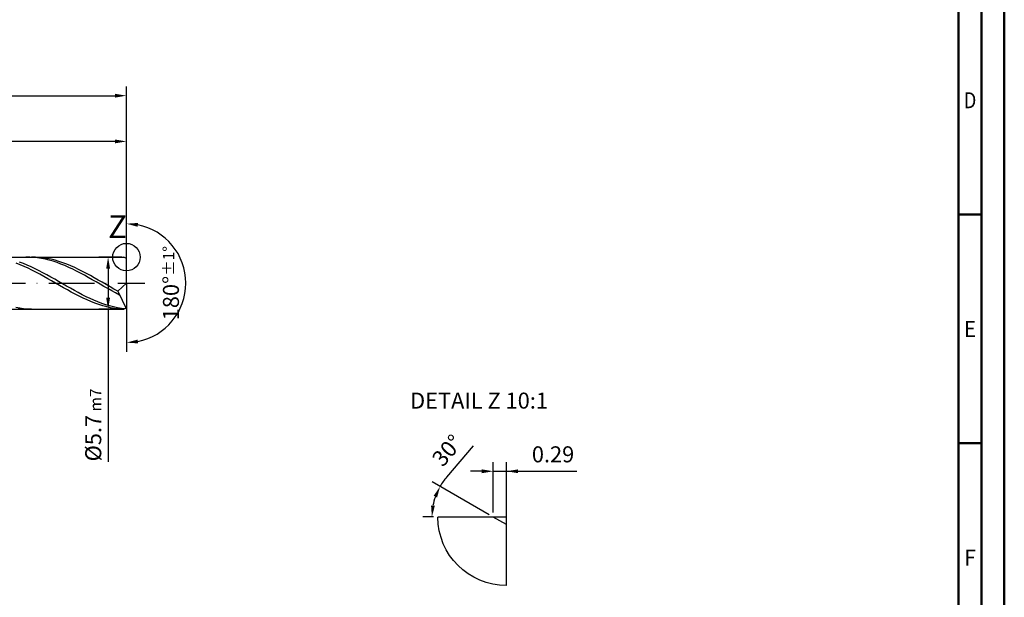
# Model space of a CAD drawing. Units: millimetres. Extents: x 0 to 594, y -1 to 420.
# Drawn here: x 379 to 594, y 126 to 253 of the extents above; entities that cross this region are included whole.
import ezdxf
from ezdxf.enums import TextEntityAlignment as Align

# ---------------------------------------------------------------- set-up
doc = ezdxf.new("R2010")
doc.units = ezdxf.units.MM
doc.linetypes.add('GEN7', pattern=[15, 10, -2.5, 0, -2.5])
doc.layers.get('0').update_dxf_attribs({"linetype": 'CONTINUOUS'})
doc.layers.get('DEFPOINTS').update_dxf_attribs({"linetype": 'CONTINUOUS'})
for name, color, linetype in [('AM_0', 7, 'CONTINUOUS'), ('AM_4', 3, 'CONTINUOUS'), ('AM_5', 3, 'CONTINUOUS'), ('AM_5S', 3, 'CONTINUOUS'), ('AM_6', 2, 'CONTINUOUS'), ('AM_7', 4, 'GEN7')]:
    doc.layers.add(name, color=color, linetype=linetype)
doc.layers.add('AM_BOR', color=7, linetype='CONTINUOUS', lineweight=50)
doc.styles.get("Standard").update_dxf_attribs({"font": 'ISOCP.SHX'})
doc.dimstyles.get("Standard").update_dxf_attribs({"dimtxt": 3.5, "dimasz": 2.5, "dimexe": 2, "dimexo": 1, "dimgap": 1.5, "dimtad": 1, "dimdec": 3, "dimdsep": 46, "dimtxsty": 'STANDARD', "dimcen": -2, "dimclrt": 2, "dimazin": 2, "dimtp": 0.1, "dimtm": 0.1, "dimtfac": 1, "dimtmove": 0, "dimatfit": 3, "dimfxl": 1, "dimarcsym": 0})

# ---------------------------------------------------------------- blocks, each defined once
blk = doc.blocks.new('*D2')
at = {"layer": 'AM_5', "color": 0, "lineweight": -2}
for p, q in [((314, 201.7), (314, 228)), ((402, 196), (402, 228)), ((399.5, 226), (316.5, 226))]:
    blk.add_line(p, q, dxfattribs=at)
at = {"layer": 'AM_5', "color": 0}
for points in [[(316.5, 226.42), (316.5, 225.58), (314, 226)], [(399.5, 225.58), (399.5, 226.42), (402, 226)]]:
    blk.add_solid(points, dxfattribs=at)
at = {"layer": 'DEFPOINTS', "color": 0}
for p in [(314, 226), (314, 200.7), (402, 195)]:
    blk.add_point(p, dxfattribs=at)
at = {"layer": 'AM_5', "color": 2, "insert": (358, 229.25), "char_height": 3.5, "attachment_point": 5}
blk.add_mtext('44{}{\\H0.71x;\\C3;%%p1}', dxfattribs=at)
blk = doc.blocks.new('*D4')
at = {"layer": 'AM_5', "color": 0, "lineweight": -2}
for p, q in [((238, 199.4), (238, 238)), ((402, 196), (402, 238)), ((240.5, 236), (399.5, 236))]:
    blk.add_line(p, q, dxfattribs=at)
at = {"layer": 'AM_5', "color": 0}
for points in [[(240.5, 236.42), (240.5, 235.58), (238, 236)], [(399.5, 235.58), (399.5, 236.42), (402, 236)]]:
    blk.add_solid(points, dxfattribs=at)
at = {"layer": 'DEFPOINTS', "color": 0}
for p in [(402, 236), (238, 198.4), (402, 195)]:
    blk.add_point(p, dxfattribs=at)
at = {"layer": 'AM_5', "color": 2, "insert": (320, 240.27), "char_height": 3.5, "attachment_point": 5}
blk.add_mtext('82{}{\\H0.71x;\\C3;\\S 0 ^ -1;}', dxfattribs=at)
blk = doc.blocks.new('*D10')
at = {"layer": 'AM_5S', "color": 0, "lineweight": -2}
for p, q in [((402, 196), (402, 210)), ((402, 194), (402, 180))]:
    blk.add_line(p, q, dxfattribs=at)
blk.add_arc((402, 195), 13, 281.0355, 78.9645, dxfattribs=at)
at = {"layer": 'AM_5S', "color": 0}
for points in [[(404.53, 208.17), (404.45, 207.34), (402, 208)], [(404.45, 182.66), (404.53, 181.83), (402, 182)]]:
    blk.add_solid(points, dxfattribs=at)
at = {"layer": 'DEFPOINTS', "color": 0}
for p in [(402, 200.7), (402, 195), (402, 195), (402, 189.3), (413.26, 188.5)]:
    blk.add_point(p, dxfattribs=at)
at = {"layer": 'AM_5S', "color": 2, "insert": (411.74, 195), "char_height": 3.5, "attachment_point": 5, "rotation": 90}
blk.add_mtext('180%%d{}{\\H0.71x;\\C3;%%p1%%d}', dxfattribs=at)
blk = doc.blocks.new('*D11')
at = {"layer": 'AM_5', "color": 0, "lineweight": -2}
for p, q in [((401, 200.7), (396, 200.7)), ((398, 198.2), (398, 191.8)), ((401, 189.3), (396, 189.3)), ((398, 189.3), (398, 155.92))]:
    blk.add_line(p, q, dxfattribs=at)
at = {"layer": 'AM_5', "color": 0}
for points in [[(398.42, 198.2), (397.58, 198.2), (398, 200.7)], [(397.58, 191.8), (398.42, 191.8), (398, 189.3)]]:
    blk.add_solid(points, dxfattribs=at)
at = {"layer": 'DEFPOINTS', "color": 0}
for p in [(402, 200.7), (398, 189.3), (402, 189.3)]:
    blk.add_point(p, dxfattribs=at)
at = {"layer": 'AM_5', "color": 2, "insert": (394.75, 164), "char_height": 3.5, "attachment_point": 5, "rotation": 90}
blk.add_mtext('%%c5.7{}{\\H0.71x;\\C3; m7}', dxfattribs=at)
blk = doc.blocks.new('A2')
at = {"layer": 'AM_BOR', "color": 1}
for p, q in [((589, 210), (584, 210)), ((584, 160), (589, 160))]:
    blk.add_line(p, q, dxfattribs=at)
for points in [[(0, 0), (594, 0), (594, 420), (0, 420)], [(10, 410), (10, 10), (584, 10), (584, 410)]]:
    blk.add_lwpolyline(points, close=True, dxfattribs=at)
at = {"layer": 'AM_BOR', "color": 7}
blk.add_lwpolyline([(5, 5), (589, 5), (589, 415), (5, 415)], close=True, dxfattribs=at)
at = {"layer": 'AM_BOR', "color": 2}
for s, width, p in [('D', 0.84375, (586.5, 235)), ('E', 0.964286, (586.5, 185)), ('F', 0.964286, (586.5, 135))]:
    blk.add_text(s, height=3.5, dxfattribs=dict(at, width=width)).set_placement(p, align=Align.MIDDLE_CENTER)
blk = doc.blocks.new('MAPAL_FRAME-Model')
blk.add_blockref('A2', (0, 0))
blk = doc.blocks.new('*D85')
at = {"layer": 'AM_5', "color": 0, "lineweight": -2}
for p, q in [((482.23, 144.87), (482.23, 155.87)), ((485.13, 143.19), (485.13, 155.87)), ((479.73, 153.87), (477.23, 153.87)), ((482.23, 153.87), (485.13, 153.87)), ((485.13, 153.87), (500.49, 153.87)), ((487.63, 153.87), (490.13, 153.87))]:
    blk.add_line(p, q, dxfattribs=at)
at = {"layer": 'AM_5', "color": 0}
for points in [[(479.73, 153.45), (479.73, 154.28), (482.23, 153.87)], [(487.63, 154.28), (487.63, 153.45), (485.13, 153.87)]]:
    blk.add_solid(points, dxfattribs=at)
at = {"layer": 'DEFPOINTS', "color": 0}
for p in [(485.13, 153.87), (482.23, 143.87), (485.13, 142.19)]:
    blk.add_point(p, dxfattribs=at)
at = {"layer": 'AM_5', "color": 2, "insert": (495.31, 157.12), "char_height": 3.5, "attachment_point": 5}
blk.add_mtext('0.29', dxfattribs=at)
blk = doc.blocks.new('*D86')
at = {"layer": 'AM_5S', "color": 0, "lineweight": -2}
for p, q in [((472.06, 152.61), (477.89, 159.4)), ((481.36, 144.37), (468.88, 151.57)), ((469.13, 143.87), (466.81, 143.87))]:
    blk.add_line(p, q, dxfattribs=at)
for start, end in [(139.3081, 150), (160.6919, 169.3081)]:
    blk.add_arc((482.23, 143.87), 13.42, start, end, dxfattribs=at)
at = {"layer": 'AM_5S', "color": 0}
for points in [[(469.95, 148.13), (469.19, 148.48), (470.61, 150.57)], [(468.63, 146.39), (469.46, 146.32), (468.81, 143.87)]]:
    blk.add_solid(points, dxfattribs=at)
at = {"layer": 'DEFPOINTS', "color": 0}
for p in [(469.02, 146.2), (470.13, 143.87), (482.23, 143.87), (482.23, 143.87), (485.13, 142.19)]:
    blk.add_point(p, dxfattribs=at)
at = {"layer": 'AM_5S', "color": 2, "insert": (472.51, 158.13), "char_height": 3.5, "attachment_point": 5, "rotation": 49.3081}
blk.add_mtext('30%%d', dxfattribs=at)

msp = doc.modelspace()

# ---------------------------------------------------------------- linework, layer by layer
at = {"layer": 'AM_0'}
for p, q in [((310.3, 200.7), (401.42, 200.7)), ((380.8685, 200.6917), (380.0151, 200.697)), ((381.7219, 200.6439), (380.8685, 200.6917)), ((382.0975, 200.6905), (381.2385, 200.6975)), ((382.5752, 200.5539), (381.7219, 200.6439)), ((382.9566, 200.6404), (382.0975, 200.6905)), ((383.4286, 200.4225), (382.5752, 200.5539)), ((383.8156, 200.5477), (382.9566, 200.6404)), ((384.2819, 200.2506), (383.4286, 200.4225)), ((384.6747, 200.4129), (383.8156, 200.5477)), ((385.5338, 200.2372), (384.6747, 200.4129)), ((402, 200.3651), (401.42, 200.7)), ((402, 195), (402, 200.7)), ((402, 195), (402, 200.3651)), ((378.7618, 199.0208), (377.9011, 199.3573)), ((379.4577, 199.2672), (378.5996, 199.5792)), ((379.6225, 198.6538), (378.7618, 199.0208)), ((380.3157, 198.9231), (379.4577, 199.2672)), ((380.4831, 198.259), (379.6225, 198.6538)), ((381.1738, 198.5493), (380.3157, 198.9231)), ((381.3438, 197.8394), (380.4831, 198.259)), ((382.0319, 198.1488), (381.1738, 198.5493)), ((382.8899, 197.7245), (382.0319, 198.1488)), ((385.1353, 200.0395), (384.2819, 200.2506)), ((385.9887, 199.7908), (385.1353, 200.0395)), ((386.3928, 200.0219), (385.5338, 200.2372)), ((386.842, 199.5063), (385.9887, 199.7908)), ((387.2519, 199.7686), (386.3928, 200.0219)), ((387.6954, 199.1881), (386.842, 199.5063)), ((388.1109, 199.4792), (387.2519, 199.7686)), ((388.5487, 198.8387), (387.6954, 199.1881)), ((388.97, 199.1559), (388.1109, 199.4792)), ((389.4021, 198.4606), (388.5487, 198.8387)), ((389.829, 198.8011), (388.97, 199.1559)), ((390.2555, 198.0567), (389.4021, 198.4606)), ((390.6881, 198.4176), (389.829, 198.8011)), ((391.5471, 198.0083), (390.6881, 198.4176)), ((382.2045, 197.3983), (381.3438, 197.8394)), ((383.0652, 196.939), (382.2045, 197.3983)), ((383.748, 197.2796), (382.8899, 197.7245)), ((383.9258, 196.465), (383.0652, 196.939)), ((384.606, 196.8175), (383.748, 197.2796)), ((384.7865, 195.9798), (383.9258, 196.465)), ((385.4641, 196.3417), (384.606, 196.8175)), ((385.6472, 195.4872), (384.7865, 195.9798)), ((386.3222, 195.8558), (385.4641, 196.3417)), ((391.1088, 197.6299), (390.2555, 198.0567)), ((391.9622, 197.1835), (391.1088, 197.6299)), ((392.4062, 197.5762), (391.5471, 198.0083)), ((392.8156, 196.7209), (391.9622, 197.1835)), ((393.2652, 197.1245), (392.4062, 197.5762)), ((393.6689, 196.2453), (392.8156, 196.7209)), ((394.1243, 196.6568), (393.2652, 197.1245)), ((394.5223, 195.7605), (393.6689, 196.2453)), ((394.9833, 196.1766), (394.1243, 196.6568)), ((395.8424, 195.6875), (394.9833, 196.1766)), ((386.5079, 194.9908), (385.6472, 195.4872)), ((387.1802, 195.3634), (386.3222, 195.8558)), ((387.3685, 194.4946), (386.5079, 194.9908)), ((388.0383, 194.8682), (387.1802, 195.3634)), ((388.2292, 194.0022), (387.3685, 194.4946)), ((388.8963, 194.3741), (388.0383, 194.8682)), ((389.0899, 193.5174), (388.2292, 194.0022)), ((389.7544, 193.8847), (388.8963, 194.3741)), ((390.6124, 193.4037), (389.7544, 193.8847)), ((395.3756, 195.27), (394.5223, 195.7605)), ((396.229, 194.7774), (395.3756, 195.27)), ((396.7014, 195.1932), (395.8424, 195.6875)), ((397.0824, 194.2866), (396.229, 194.7774)), ((397.5605, 194.6974), (396.7014, 195.1932)), ((397.9357, 193.801), (397.0824, 194.2866)), ((398.4196, 194.2039), (397.5605, 194.6974)), ((399.2786, 193.7164), (398.4196, 194.2039)), ((402, 195), (400.1377, 193.2386)), ((402, 195), (402, 189.3)), ((389.9506, 193.0438), (389.0899, 193.5174)), ((390.8112, 192.5851), (389.9506, 193.0438)), ((391.4705, 192.9347), (390.6124, 193.4037)), ((391.6719, 192.1447), (390.8112, 192.5851)), ((392.3286, 192.4813), (391.4705, 192.9347)), ((392.5326, 191.726), (391.6719, 192.1447)), ((393.1866, 192.047), (392.3286, 192.4813)), ((393.3933, 191.3322), (392.5326, 191.726)), ((394.0447, 191.6349), (393.1866, 192.047)), ((398.7891, 193.3244), (397.9357, 193.801)), ((399.6424, 192.8604), (398.7891, 193.3244)), ((400.1377, 193.2386), (399.2786, 193.7164)), ((400.4958, 192.4123), (399.6424, 192.8604)), ((400.1377, 193.2386), (402, 189.3)), ((378.6613, 189.5386), (377.8023, 189.7011)), ((379.5204, 189.4175), (378.6613, 189.5386)), ((394.2539, 190.9663), (393.3933, 191.3322)), ((394.9027, 191.2483), (394.0447, 191.6349)), ((395.1146, 190.6309), (394.2539, 190.9663)), ((395.7608, 190.89), (394.9027, 191.2483)), ((395.9753, 190.3288), (395.1146, 190.6309)), ((396.6189, 190.5627), (395.7608, 190.89)), ((396.836, 190.0621), (395.9753, 190.3288)), ((397.4769, 190.2688), (396.6189, 190.5627)), ((397.6966, 189.833), (396.836, 190.0621)), ((398.335, 190.0108), (397.4769, 190.2688)), ((398.5573, 189.6431), (397.6966, 189.833)), ((399.193, 189.7903), (398.335, 190.0108)), ((399.418, 189.4938), (398.5573, 189.6431)), ((400.0511, 189.6092), (399.193, 189.7903)), ((400.9091, 189.4688), (400.0511, 189.6092)), ((379.1618, 189.3402), (378.3084, 189.4197)), ((380.0151, 189.303), (379.1618, 189.3402)), ((380.3794, 189.3385), (379.5204, 189.4175)), ((381.2385, 189.3025), (380.3794, 189.3385)), ((400.2787, 189.3864), (399.418, 189.4938)), ((401.1393, 189.3216), (400.2787, 189.3864)), ((401.7672, 189.3702), (400.9091, 189.4688)), ((482.2289, 143.8664), (470.1289, 143.8664)), ((485.1289, 142.1921), (482.2289, 143.8664)), ((485.1289, 128.8664), (485.1289, 142.1921))]:
    msp.add_line(p, q, dxfattribs=at)
at = {"layer": 'AM_0', "extrusion": (0, 0, -1)}
for p, q in [((402, 195), (402, 189.6349)), ((402, 189.6349), (401.42, 189.3)), ((310.3, 189.3), (401.42, 189.3))]:
    msp.add_line(p, q, dxfattribs=at)
at = {"layer": 'AM_4'}
for p, q in [((485.1289, 143.8664), (482.2289, 143.8664)), ((485.1289, 142.1921), (485.1289, 143.8664))]:
    msp.add_line(p, q, dxfattribs=at)
msp.add_circle((402, 200.7), 3, dxfattribs=at)
at = {"layer": 'AM_4', "extrusion": (0, 0, -1)}
msp.add_arc((-485.1289, 143.8664), 15, 270, 0, dxfattribs=at)
at = {"layer": 'AM_7'}
msp.add_line((234, 195), (406, 195), dxfattribs=at)

# ---------------------------------------------------------------- block references
at = {"layer": 'AM_0'}
msp.add_blockref('MAPAL_FRAME-Model', (0, 0), dxfattribs=at)

# ---------------------------------------------------------------- texts
at = {"layer": 'AM_6'}
for s, insert, char_height, width, attachment_point in [('Z', (398, 206.7), 5, 10, 4), ('DETAIL Z 10:1', (479.1289, 168.8664), 3.5, 50, 5)]:
    msp.add_mtext(s, dxfattribs=dict(at, insert=insert, char_height=char_height, width=width, attachment_point=attachment_point))

# ---------------------------------------------------------------- dimensions: what is measured, and where the dimension line sits
at = {"layer": 'AM_5'}
for base, p1, p2, text, picture, middle in [((402, 236), (238, 198.4), (402, 195), '<>{}{\\H0.71x;\\C3;\\S 0 ^ -1;}', '*D4', (320, 236)), ((314, 226), (402, 195), (314, 200.7), '<>{}{\\H0.71x;\\C3;%%p1}', '*D2', (358, 226))]:
    dim = msp.add_linear_dim(base=base, p1=p1, p2=p2, text=text, dimstyle='STANDARD', override={"dimlfac": 0.5}, dxfattribs=at)
    dim.commit()
    dim.dimension.update_dxf_attribs({"geometry": picture, "text_midpoint": middle, "dimtype": 160})
dim = msp.add_linear_dim(base=(398, 189.3), p1=(402, 200.7), p2=(402, 189.3), angle=270, text='%%c<>{}{\\H0.71x;\\C3; m7}', dimstyle='STANDARD', override={"dimlfac": 0.5}, dxfattribs=at)
dim.commit()
dim.dimension.update_dxf_attribs({"geometry": '*D11', "text_midpoint": (398, 164), "dimtype": 161})
dim = msp.add_linear_dim(base=(485.1289, 153.8664), p1=(482.2289, 143.8664), p2=(485.1289, 142.1921), dimstyle='STANDARD', override={"dimlfac": 0.1}, dxfattribs=at)
dim.commit()
dim.dimension.update_dxf_attribs({"geometry": '*D85', "text_midpoint": (495.3112, 153.8664), "dimtype": 160})
at = {"layer": 'AM_5S'}
dim = msp.add_angular_dim_2l(base=(413.2583, 188.5), line1=((402, 195), (402, 200.7)), line2=((402, 195), (402, 189.3)), text='<>{}{\\H0.71x;\\C3;%%p1%%d}', dimstyle='STANDARD', override={"dimtp": 0.01}, dxfattribs=at)
dim.commit()
dim.dimension.update_dxf_attribs({"geometry": '*D10', "text_midpoint": (411.7445, 195)})
dim = msp.add_angular_dim_2l(base=(469.0163, 146.1962), line1=((482.2289, 143.8664), (470.1289, 143.8664)), line2=((485.1289, 142.1921), (482.2289, 143.8664)), dimstyle='STANDARD', override={"dimtp": 0.01}, dxfattribs=at)
dim.commit()
dim.dimension.update_dxf_attribs({"geometry": '*D86', "text_midpoint": (472.5069, 158.1282)})

doc.saveas('drawing.dxf')
